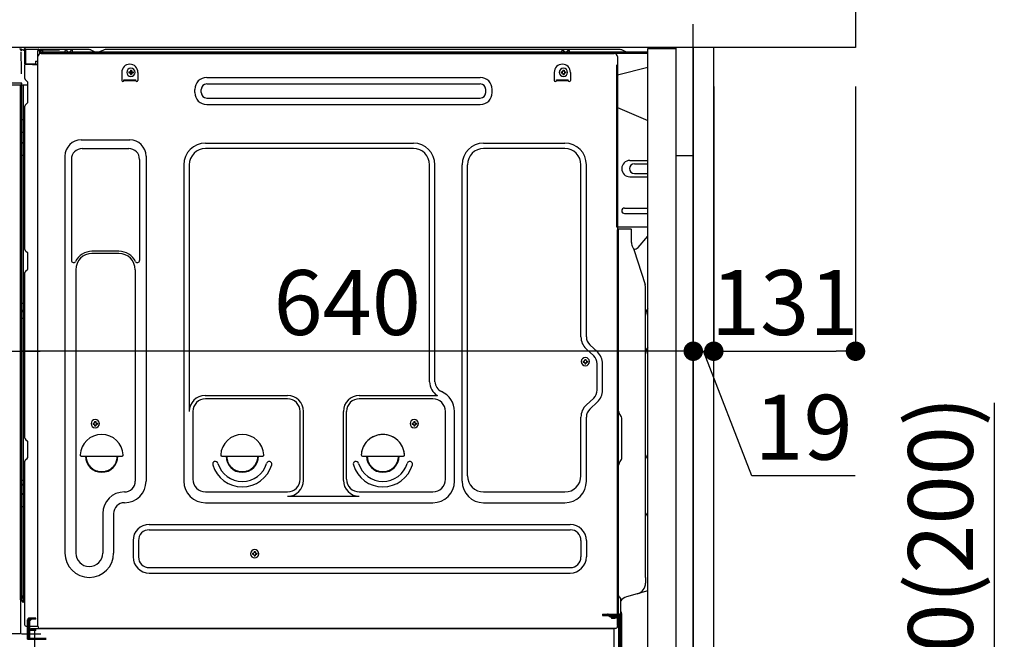
# Model space of a CAD drawing. Extents: x 0 to 26473, y -13 to 8857.
# Drawn here: x 23046 to 23956, y 2440 to 3013 of the extents above; entities that cross this region are included whole.
import ezdxf

# ---------------------------------------------------------------- set-up
doc = ezdxf.new("R2010")
doc.units = 0
doc.header["$LTSCALE"] = 50
doc.header["$MEASUREMENT"] = 0
for name, pattern in [('CENTER', [2, 1.25, -0.25, 0.25, -0.25]), ('CENTERLINE', [30, 24, -1.5, 3, -1.5]), ('HIDDEN', [0.375, 0.25, -0.125]), ('HIDDENNEW0', [4.5, 3, -1.5]), ('PHANTOM', [2.5, 1.25, -0.25, 0.25, -0.25, 0.25, -0.25])]:
    doc.linetypes.add(name, pattern=pattern)
doc.layers.get('0').update_dxf_attribs({"linetype": 'CONTINUOUS'})
doc.layers.get('DEFPOINTS').update_dxf_attribs({"color": 146, "linetype": 'CONTINUOUS'})
for name, color, linetype in [('111-壁仕上', 3, 'CONTINUOUS'), ('120-キャビネット（外）', 7, 'CONTINUOUS'), ('121-キャビネット（中）', 253, 'HIDDEN'), ('122-扉', 6, 'CONTINUOUS'), ('126-甲板', 2, 'CONTINUOUS'), ('150-機器', 8, 'CONTINUOUS'), ('166-寸法B', 11, 'CONTINUOUS')]:
    doc.layers.add(name, color=color, linetype=linetype)
doc.styles.add('KH001', font='txt')
doc.dimstyles.new('KH1xx030', dxfattribs={"dimscale": 30, "dimtxt": 2, "dimasz": 0.6, "dimexe": 0.3, "dimexo": 1.2, "dimgap": 0.5, "dimtad": 3, "dimdec": 1, "dimdsep": 46, "dimlunit": 6, "dimtxsty": 'KH001', "dimblk": 'DOT', "dimcen": 1, "dimdle": 1, "dimclrd": 256, "dimclre": 256, "dimclrt": 256, "dimadec": 0, "dimazin": 0, "dimtfac": 1, "dimtdec": 1, "dimtix": 1, "dimtmove": 2, "dimatfit": 3, "dimldrblk": 'CLOSEDBLANK', "dimfxl": 1, "dimtolj": 1, "dimtzin": 0, "dimlwd": -1, "dimlwe": -1, "dimarcsym": 0})

# ---------------------------------------------------------------- blocks, each defined once
blk = doc.blocks.new('_Dot')
at = {"color": 0, "linetype": 'ByBlock', "lineweight": -2}
blk.add_line((-0.5, 0), (-1, 0), dxfattribs=at)
at = {"color": 0, "linetype": 'ByBlock', "const_width": 0.5}
blk.add_lwpolyline([(-0.25, 0, 1), (0.25, 0, 1)], format="xyb", close=True, dxfattribs=at)
blk = doc.blocks.new('*D300')
at = {"layer": '166-寸法B', "transparency": 16777216}
for p, q in [((23947.31, 2317.49), (23947.31, 2659.09)), ((23704.69, 2317.49), (23956.31, 2317.49)), ((23947.31, 2185.49), (23947.31, 2299.49)), ((23704.69, 2167.49), (23956.31, 2167.49))]:
    blk.add_line(p, q, dxfattribs=at)
at = {"layer": 'DEFPOINTS', "color": 0, "transparency": 16777216}
for p in [(23668.69, 2317.49), (23947.31, 2317.49), (23668.69, 2167.49)]:
    blk.add_point(p, dxfattribs=at)
at = {"layer": '166-寸法B', "transparency": 16777216, "xscale": 18, "yscale": 18, "zscale": 18}
for p, rotation in [((23947.31, 2317.49), 90), ((23947.31, 2167.49), 270)]:
    blk.add_blockref('_Dot', p, dxfattribs=dict(at, rotation=rotation))
at = {"layer": '166-寸法B', "transparency": 16777216, "insert": (23897.3, 2501.05), "char_height": 60, "attachment_point": 5, "rotation": 90, "style": 'KH001'}
blk.add_mtext('\\A1;150(200)', dxfattribs=at)
blk = doc.blocks.new('_ClosedBlank')
at = {"color": 0, "linetype": 'ByBlock', "lineweight": -2}
for p, q in [((-1, 0.167), (0, 0)), ((-1, 0.167), (-1, -0.167)), ((0, 0), (-1, -0.167))]:
    blk.add_line(p, q, dxfattribs=at)
blk = doc.blocks.new('*D304')
at = {"layer": '166-寸法B', "linetype": 'ByBlock', "transparency": 16777216}
for p, q in [((23018.69, 2951.49), (23018.69, 2697.68)), ((23028.69, 2951.49), (23028.69, 2697.68)), ((23018.69, 2706.68), (22879.47, 2706.68)), ((23000.69, 2706.68), (22982.69, 2706.68)), ((23018.69, 2706.68), (23028.69, 2706.68)), ((23046.69, 2706.68), (23064.69, 2706.68))]:
    blk.add_line(p, q, dxfattribs=at)
at = {"layer": 'DEFPOINTS', "color": 0, "transparency": 16777216}
for p in [(23018.69, 2987.49), (23028.69, 2987.49), (23028.69, 2706.68)]:
    blk.add_point(p, dxfattribs=at)
at = {"layer": '166-寸法B', "transparency": 16777216, "xscale": 18, "yscale": 18, "zscale": 18}
blk.add_blockref('_Dot', (23018.69, 2706.68), dxfattribs=at)
at = {"layer": '166-寸法B', "transparency": 16777216, "xscale": 18, "yscale": 18, "zscale": 18, "rotation": 180}
blk.add_blockref('_Dot', (23028.69, 2706.68), dxfattribs=at)
at = {"layer": '166-寸法B', "transparency": 16777216, "insert": (22928.13, 2751.68), "char_height": 60, "attachment_point": 5, "style": 'KH001'}
blk.add_mtext('\\A1;10', dxfattribs=at)
blk = doc.blocks.new('*D305')
at = {"layer": '166-寸法B', "transparency": 16777216}
for p, q in [((23668.69, 2951.49), (23668.69, 2697.68)), ((23687.69, 2951.49), (23687.69, 2697.68)), ((23650.69, 2706.68), (23632.69, 2706.68)), ((23668.69, 2706.68), (23687.69, 2706.68)), ((23722.77, 2591.44), (23678.19, 2706.68)), ((23818.53, 2591.44), (23722.77, 2591.44))]:
    blk.add_line(p, q, dxfattribs=at)
at = {"layer": 'DEFPOINTS', "color": 0, "transparency": 16777216}
for p in [(23668.69, 2987.49), (23687.69, 2987.49), (23687.69, 2706.68)]:
    blk.add_point(p, dxfattribs=at)
at = {"layer": '166-寸法B', "transparency": 16777216, "xscale": 18, "yscale": 18, "zscale": 18}
blk.add_blockref('_Dot', (23668.69, 2706.68), dxfattribs=at)
at = {"layer": '166-寸法B', "transparency": 16777216, "xscale": 18, "yscale": 18, "zscale": 18, "rotation": 180}
blk.add_blockref('_Dot', (23687.69, 2706.68), dxfattribs=at)
at = {"layer": '166-寸法B', "transparency": 16777216, "insert": (23770.65, 2636.44), "char_height": 60, "attachment_point": 5, "style": 'KH001'}
blk.add_mtext('\\A1;19', dxfattribs=at)
blk = doc.blocks.new('*D306')
at = {"layer": '166-寸法B', "transparency": 16777216}
for p, q in [((23687.69, 2951.49), (23687.69, 2697.68)), ((23818.69, 2951.49), (23818.69, 2697.68)), ((23705.69, 2706.68), (23800.69, 2706.68))]:
    blk.add_line(p, q, dxfattribs=at)
at = {"layer": 'DEFPOINTS', "color": 0, "transparency": 16777216}
for p in [(23687.69, 2987.49), (23818.69, 2987.49), (23818.69, 2706.68)]:
    blk.add_point(p, dxfattribs=at)
at = {"layer": '166-寸法B', "transparency": 16777216, "xscale": 18, "yscale": 18, "zscale": 18, "rotation": 180}
blk.add_blockref('_Dot', (23687.69, 2706.68), dxfattribs=at)
at = {"layer": '166-寸法B', "transparency": 16777216, "xscale": 18, "yscale": 18, "zscale": 18}
blk.add_blockref('_Dot', (23818.69, 2706.68), dxfattribs=at)
at = {"layer": '166-寸法B', "transparency": 16777216, "insert": (23753.19, 2751.68), "char_height": 60, "attachment_point": 5, "style": 'KH001'}
blk.add_mtext('\\A1;131', dxfattribs=at)
blk = doc.blocks.new('*D307')
at = {"layer": '166-寸法B', "transparency": 16777216}
for p, q in [((23028.69, 2951.49), (23028.69, 2697.68)), ((23668.69, 2951.49), (23668.69, 2697.68)), ((23650.69, 2706.68), (23046.69, 2706.68))]:
    blk.add_line(p, q, dxfattribs=at)
at = {"layer": 'DEFPOINTS', "color": 0, "transparency": 16777216}
for p in [(23028.69, 2987.49), (23668.69, 2987.49), (23028.69, 2706.68)]:
    blk.add_point(p, dxfattribs=at)
at = {"layer": '166-寸法B', "transparency": 16777216, "xscale": 18, "yscale": 18, "zscale": 18, "rotation": 180}
blk.add_blockref('_Dot', (23028.69, 2706.68), dxfattribs=at)
at = {"layer": '166-寸法B', "transparency": 16777216, "xscale": 18, "yscale": 18, "zscale": 18}
blk.add_blockref('_Dot', (23668.69, 2706.68), dxfattribs=at)
at = {"layer": '166-寸法B', "transparency": 16777216, "insert": (23348.69, 2751.68), "char_height": 60, "attachment_point": 5, "style": 'KH001'}
blk.add_mtext('\\A1;640', dxfattribs=at)
blk = doc.blocks.new('A$C10992')
at = {"layer": '121-キャビネット（中）', "linetype": 'Continuous', "flags": 128}
for points in [[(-16, 0), (-16, -100), (0, -100), (0, 0)], [(-16, -1), (-16, -669), (-42, -669), (-42, -1)], [(0, -670), (0, -570), (-16, -570), (-16, -670)]]:
    blk.add_lwpolyline(points, close=True, dxfattribs=at)
blk = doc.blocks.new('A$C29902')
at = {"layer": '120-キャビネット（外）'}
blk.add_blockref('A$C10992', (0, 0), dxfattribs=at)
blk = doc.blocks.new('A$C26669')
at = {"layer": '121-キャビネット（中）'}
blk.add_blockref('A$C29902', (0, 0), dxfattribs=at)
blk = doc.blocks.new('A$C16572')
at = {"layer": '121-キャビネット（中）'}
blk.add_blockref('A$C26669', (0, 0), dxfattribs=at)

msp = doc.modelspace()

# ---------------------------------------------------------------- linework, layer by layer
at = {"layer": '111-壁仕上', "color": 253, "linetype": 'CENTER', "ltscale": 2}
msp.add_line((23668.69, 1234.13), (23668.69, 3253.94), dxfattribs=at)
at = {"layer": '121-キャビネット（中）', "linetype": 'Continuous', "ltscale": 2}
msp.add_line((23652.69, 2987.49), (23053.69, 2987.49), dxfattribs=at)
at = {"layer": '121-キャビネット（中）', "linetype": 'Continuous'}
for p, q in [((23668.69, 2987.49), (23652.69, 2987.49)), ((23668.69, 2317.49), (23668.69, 2987.49))]:
    msp.add_line(p, q, dxfattribs=at)
at = {"layer": '122-扉', "color": 253}
msp.add_lwpolyline([(23668.69, 2167.49), (23687.69, 2167.49), (23687.69, 2987.49), (23668.69, 2987.49)], close=True, dxfattribs=at)
at = {"layer": '126-甲板'}
msp.add_lwpolyline([(23018.69, 3027.49), (23818.69, 3027.49), (23818.69, 2987.49), (23018.69, 2987.49)], close=True, dxfattribs=at)
at = {"layer": '150-機器', "color": 13, "linetype": 'Continuous'}
for p, q in [((23045.89, 2986.29), (23045.82, 2986.31)), ((23045.89, 2986.29), (23045.89, 2986.29)), ((23047.04, 2984.86), (23047.05, 2984.36)), ((23047.36, 2966.33), (23047.06, 2983.32)), ((23049.79, 2985.51), (23049.79, 2985.72)), ((23050.28, 2985.72), (23049.79, 2985.72)), ((23050.28, 2985.51), (23049.79, 2985.51)), ((23050.29, 2986.1), (23050.28, 2986.04)), ((23050.28, 2986.04), (23050.28, 2985.97)), ((23050.28, 2985.97), (23050.28, 2985.89)), ((23050.28, 2985.89), (23050.28, 2985.81)), ((23050.28, 2985.81), (23050.28, 2985.72)), ((23050.28, 2985.72), (23050.28, 2985.51)), ((23050.69, 2985.71), (23050.28, 2985.72)), ((23050.28, 2985.72), (23050.28, 2985.72)), ((23050.29, 2986.22), (23051.19, 2986.2)), ((23050.29, 2986.22), (23050.29, 2986.21)), ((23050.29, 2986.21), (23050.29, 2986.19)), ((23050.29, 2986.19), (23050.29, 2986.15)), ((23050.29, 2986.15), (23050.29, 2986.1)), ((23050.62, 2984.58), (23050.61, 2984.55)), ((23050.61, 2984.55), (23050.61, 2984.53)), ((23050.69, 2984.51), (23050.61, 2984.53)), ((23050.61, 2984.53), (23050.61, 2984.53)), ((23050.63, 2984.68), (23050.62, 2984.63)), ((23050.62, 2984.63), (23050.62, 2984.58)), ((23050.64, 2984.75), (23050.63, 2984.68)), ((23050.66, 2984.83), (23050.64, 2984.75)), ((23050.67, 2984.91), (23050.66, 2984.83)), ((23050.69, 2984.99), (23050.67, 2984.91)), ((23050.69, 2972.37), (23050.69, 2985.7)), ((23051.18, 2985.7), (23050.69, 2985.7)), ((23051.19, 2986.09), (23051.18, 2986.03)), ((23051.18, 2986.03), (23051.18, 2985.95)), ((23051.18, 2985.95), (23051.18, 2985.88)), ((23051.18, 2985.88), (23051.18, 2985.79)), ((23051.18, 2985.79), (23051.18, 2985.7)), ((23062.98, 2985.5), (23051.18, 2985.7)), ((23051.18, 2985.7), (23051.18, 2972.37)), ((23051.18, 2985.7), (23051.18, 2985.7)), ((23051.19, 2986.2), (23062.99, 2986)), ((23051.19, 2986.2), (23051.19, 2986.2)), ((23051.19, 2986.2), (23051.19, 2986.17)), ((23051.19, 2986.17), (23051.19, 2986.14)), ((23051.19, 2986.14), (23051.19, 2986.09)), ((23062.98, 2984.48), (23062.39, 2984.47)), ((23062.39, 2984.47), (23062.39, 2971.68)), ((23062.65, 2452.49), (23062.65, 2978.99)), ((23062.99, 2985.88), (23062.98, 2985.82)), ((23062.98, 2985.82), (23062.98, 2985.75)), ((23062.98, 2985.75), (23062.98, 2985.67)), ((23062.98, 2985.67), (23062.98, 2985.59)), ((23062.98, 2985.59), (23062.98, 2985.5)), ((23062.98, 2984.48), (23062.98, 2985.5)), ((23062.98, 2985.5), (23063.49, 2985.5)), ((23062.98, 2985.5), (23062.98, 2985.5)), ((23063.49, 2984.49), (23062.98, 2984.48)), ((23062.99, 2986), (23062.99, 2985.99)), ((23062.99, 2985.99), (23062.99, 2985.97)), ((23062.99, 2985.97), (23062.99, 2985.93)), ((23062.99, 2985.93), (23062.99, 2985.88)), ((23063.49, 2985.5), (23063.49, 2984.49)), ((23063.99, 2984.99), (23063.99, 2982.49)), ((23110.21, 2985.49), (23064.49, 2985.49)), ((23626.69, 2982.99), (23064.49, 2982.99)), ((23626.69, 2981.99), (23064.49, 2981.99)), ((23065.65, 2981.99), (23573.54, 2981.99)), ((23087.54, 2982.99), (23088.04, 2984.95)), ((23095.04, 2982.99), (23087.54, 2982.99)), ((23095.04, 2982.99), (23094.54, 2984.95)), ((23111.68, 2985.14), (23115.35, 2983.3)), ((23118.28, 2982.99), (23116.69, 2982.99)), ((23123.23, 2985.11), (23119.62, 2983.3)), ((23156.99, 2985.49), (23124.84, 2985.49)), ((23601.21, 2985.49), (23156.99, 2985.49)), ((23546.94, 2982.99), (23547.44, 2984.95)), ((23554.44, 2982.99), (23546.94, 2982.99)), ((23554.44, 2982.99), (23553.94, 2984.95)), ((23573.54, 2981.99), (23595.65, 2981.99)), ((23598.65, 2978.99), (23598.65, 2755.99)), ((23606.35, 2983.3), (23602.68, 2985.14)), ((23051.18, 2972.37), (23050.69, 2972.37)), ((23050.69, 2958.69), (23050.69, 2971.39)), ((23051.18, 2972.28), (23051.17, 2972.2)), ((23051.17, 2972.2), (23051.17, 2972.12)), ((23051.17, 2972.12), (23051.17, 2972.05)), ((23051.17, 2972.05), (23051.17, 2971.99)), ((23051.17, 2971.99), (23051.17, 2971.94)), ((23051.17, 2971.94), (23051.17, 2971.9)), ((23051.17, 2971.9), (23051.18, 2971.88)), ((23051.18, 2972.37), (23060.29, 2972.21)), ((23051.18, 2972.37), (23051.18, 2972.28)), ((23051.18, 2971.88), (23051.18, 2971.87)), ((23062.39, 2971.68), (23051.18, 2971.87)), ((23051.19, 2971.89), (23052.69, 2971.89)), ((23052.69, 2971.89), (23062.21, 2971.41)), ((23060.29, 2974.69), (23062.39, 2974.69)), ((23060.29, 2974.69), (23060.29, 2972.21)), ((23060.29, 2971.71), (23060.29, 2972.21)), ((23626.69, 2969.05), (23598.65, 2961.99)), ((23047.42, 2963.24), (23047.36, 2966.33)), ((23140.15, 2964.49), (23140.15, 2956.99)), ((23146.61, 2965), (23146.61, 2963.98)), ((23146.61, 2965), (23147.46, 2965)), ((23146.61, 2963.98), (23147.46, 2963.98)), ((23148.14, 2966.53), (23149.16, 2966.53)), ((23148.14, 2966.53), (23148.14, 2965.68)), ((23148.14, 2963.3), (23148.14, 2962.45)), ((23148.14, 2962.45), (23149.16, 2962.45)), ((23149.16, 2966.53), (23149.16, 2965.68)), ((23149.16, 2963.3), (23149.16, 2962.45)), ((23149.84, 2965), (23150.69, 2965)), ((23149.84, 2963.98), (23150.69, 2963.98)), ((23150.69, 2965), (23150.69, 2963.98)), ((23155.15, 2964.49), (23155.15, 2956.99)), ((23218.77, 2959.74), (23471.77, 2959.74)), ((23540.15, 2964.49), (23540.15, 2956.99)), ((23546.61, 2965), (23546.61, 2963.98)), ((23546.61, 2965), (23547.46, 2965)), ((23546.61, 2963.98), (23547.46, 2963.98)), ((23548.14, 2966.53), (23549.16, 2966.53)), ((23548.14, 2966.53), (23548.14, 2965.68)), ((23548.14, 2963.3), (23548.14, 2962.45)), ((23548.14, 2962.45), (23549.16, 2962.45)), ((23549.16, 2966.53), (23549.16, 2965.68)), ((23549.16, 2963.3), (23549.16, 2962.45)), ((23549.84, 2965), (23550.69, 2965)), ((23549.84, 2963.98), (23550.69, 2963.98)), ((23550.69, 2965), (23550.69, 2963.98)), ((23555.15, 2964.49), (23555.15, 2956.99)), ((23045.97, 2952.49), (23023.71, 2952.49)), ((23046.07, 2954.51), (23026.61, 2954.51)), ((23047.57, 2954.51), (23046.07, 2954.51)), ((23047.16, 2952.5), (23046.13, 2952.5)), ((23046.66, 2952.67), (23046.66, 2952.66)), ((23046.69, 2476.71), (23046.69, 2952.49)), ((23046.72, 2952.69), (23046.72, 2952.69)), ((23047.66, 2952.5), (23047.16, 2952.5)), ((23047.52, 2954.51), (23047.46, 2953.87)), ((23047.5, 2954.3), (23047.46, 2953.87)), ((23047.52, 2954.51), (23047.5, 2954.3)), ((23047.57, 2954.51), (23047.56, 2954.96)), ((23048.66, 2952.5), (23047.66, 2952.5)), ((23047.66, 2952.5), (23047.66, 2952.5)), ((23047.69, 2948.3), (23047.69, 2952.5)), ((23048.56, 2952.5), (23048.56, 2952.48)), ((23053.39, 2952.5), (23048.66, 2952.5)), ((23049.16, 2952.5), (23049.16, 2920.85)), ((23051.42, 2957.14), (23052.65, 2956.14)), ((23053.39, 2954.39), (23053.39, 2954.59)), ((23053.39, 2937.19), (23053.39, 2954.39)), ((23053.39, 2953.39), (23053.39, 2953.89)), ((23142.15, 2957.59), (23153.15, 2957.59)), ((23142.15, 2956.99), (23142.15, 2957.59)), ((23142.15, 2956.99), (23153.15, 2956.99)), ((23153.15, 2956.99), (23153.15, 2957.59)), ((23218.77, 2953.74), (23471.77, 2953.74)), ((23542.15, 2957.59), (23553.15, 2957.59)), ((23542.15, 2956.99), (23542.15, 2957.59)), ((23542.15, 2956.99), (23553.15, 2956.99)), ((23553.15, 2956.99), (23553.15, 2957.59)), ((23047.69, 2948.07), (23047.69, 2948.3)), ((23047.69, 2945.14), (23047.69, 2948.07)), ((23047.69, 2476.19), (23047.69, 2945.14)), ((23207.77, 2945.74), (23207.77, 2948.74)), ((23213.77, 2945.74), (23213.77, 2948.74)), ((23476.77, 2945.74), (23476.77, 2948.74)), ((23482.77, 2945.74), (23482.77, 2948.74)), ((23050.69, 2800.74), (23050.69, 2933.29)), ((23051.42, 2934.84), (23052.65, 2935.84)), ((23218.77, 2940.74), (23471.77, 2940.74)), ((23218.77, 2934.74), (23471.77, 2934.74)), ((23598.65, 2931.99), (23626.69, 2919.91)), ((23047.69, 2920.88), (23047.71, 2920.87)), ((23047.71, 2920.87), (23047.78, 2920.87)), ((23047.78, 2920.87), (23047.89, 2920.86)), ((23047.89, 2920.86), (23048.04, 2920.86)), ((23048.04, 2920.86), (23048.22, 2920.86)), ((23048.22, 2920.86), (23048.44, 2920.85)), ((23048.44, 2920.85), (23048.67, 2920.85)), ((23048.67, 2920.85), (23048.93, 2920.85)), ((23048.93, 2920.85), (23049.16, 2920.85)), ((23049.16, 2920.85), (23049.16, 2908.95)), ((23050.69, 2920.85), (23049.16, 2920.85)), ((23047.69, 2909.56), (23047.71, 2909.45)), ((23047.71, 2909.45), (23047.78, 2909.35)), ((23047.78, 2909.35), (23047.89, 2909.25)), ((23047.89, 2909.25), (23048.04, 2909.17)), ((23048.04, 2909.17), (23048.22, 2909.09)), ((23048.22, 2909.09), (23048.44, 2909.03)), ((23048.44, 2909.03), (23048.67, 2908.99)), ((23048.67, 2908.99), (23048.93, 2908.96)), ((23048.93, 2908.96), (23049.16, 2908.95)), ((23050.69, 2908.94), (23049.16, 2908.95)), ((23049.16, 2908.95), (23049.16, 2899.25)), ((23047.69, 2899.85), (23047.71, 2899.75)), ((23047.71, 2899.75), (23047.78, 2899.65)), ((23047.78, 2899.65), (23047.89, 2899.55)), ((23047.89, 2899.55), (23048.04, 2899.46)), ((23048.04, 2899.46), (23048.22, 2899.39)), ((23048.22, 2899.39), (23048.44, 2899.33)), ((23048.44, 2899.33), (23048.67, 2899.28)), ((23048.67, 2899.28), (23048.93, 2899.26)), ((23048.93, 2899.26), (23049.16, 2899.25)), ((23050.69, 2899.24), (23049.16, 2899.25)), ((23049.16, 2899.25), (23049.16, 2887.92)), ((23102.65, 2902.05), (23147.65, 2902.05)), ((23217.65, 2899.05), (23409.85, 2899.05)), ((23474.85, 2899.05), (23549.85, 2899.05)), ((23047.69, 2887.94), (23047.71, 2887.94)), ((23047.71, 2887.94), (23047.78, 2887.94)), ((23047.78, 2887.94), (23047.89, 2887.93)), ((23047.89, 2887.93), (23048.04, 2887.93)), ((23048.04, 2887.93), (23048.22, 2887.92)), ((23048.22, 2887.92), (23048.44, 2887.92)), ((23048.44, 2887.92), (23048.67, 2887.92)), ((23048.67, 2887.92), (23048.93, 2887.92)), ((23048.93, 2887.92), (23049.16, 2887.92)), ((23050.69, 2887.92), (23049.16, 2887.92)), ((23049.16, 2887.92), (23049.16, 2751.03)), ((23087.65, 2887.05), (23087.65, 2520.09)), ((23103.65, 2894.05), (23146.65, 2894.05)), ((23162.65, 2887.05), (23162.65, 2586.59)), ((23409.85, 2894.05), (23217.65, 2894.05)), ((23549.85, 2894.05), (23474.85, 2894.05)), ((23093.65, 2884.05), (23093.65, 2790.54)), ((23156.65, 2884.05), (23156.65, 2790.54)), ((23197.65, 2879.05), (23197.65, 2586.59)), ((23202.65, 2879.05), (23202.65, 2651.3)), ((23424.85, 2678.48), (23424.85, 2879.05)), ((23429.85, 2678.48), (23429.85, 2879.05)), ((23454.85, 2586.59), (23454.85, 2879.05)), ((23459.85, 2591.59), (23459.85, 2879.05)), ((23564.85, 2719.9), (23564.85, 2879.05)), ((23569.85, 2719.9), (23569.85, 2879.05)), ((23610.05, 2882.99), (23626.69, 2882.99)), ((23614.27, 2879.99), (23626.69, 2879.99)), ((23614.27, 2870.99), (23626.69, 2870.99)), ((23610.05, 2867.99), (23626.69, 2867.99)), ((23605.05, 2838.99), (23626.69, 2838.99)), ((23605.05, 2833.99), (23626.69, 2833.99)), ((23626.69, 2821.49), (23598.05, 2821.49)), ((23598.65, 2488.12), (23598.65, 2818.99)), ((23611.15, 2819.49), (23599.15, 2819.49)), ((23599.65, 2547.99), (23599.65, 2819.03)), ((23611.65, 2807.1), (23611.65, 2819.03)), ((23617.67, 2802.69), (23626.69, 2812.93)), ((23051.42, 2799.19), (23052.65, 2798.19)), ((23053.39, 2783.44), (23053.39, 2796.64)), ((23137.65, 2799.05), (23112.65, 2799.05)), ((23137.65, 2797.05), (23112.65, 2797.05)), ((23612.7, 2802.64), (23613.66, 2800.72)), ((23613.92, 2800.99), (23613.52, 2800.99)), ((23613.69, 2800.65), (23624.06, 2768.22)), ((23050.69, 2626.44), (23050.69, 2779.34)), ((23051.42, 2780.89), (23052.65, 2781.89)), ((23097.65, 2782.05), (23097.65, 2520.09)), ((23152.65, 2782.05), (23152.65, 2668.76)), ((23624.55, 2497.42), (23624.55, 2765.09)), ((23047.69, 2751.05), (23047.71, 2751.05)), ((23047.71, 2751.05), (23047.78, 2751.05)), ((23047.78, 2751.05), (23047.89, 2751.04)), ((23047.89, 2751.04), (23048.04, 2751.04)), ((23048.04, 2751.04), (23048.22, 2751.04)), ((23048.22, 2751.04), (23048.44, 2751.03)), ((23048.44, 2751.03), (23048.67, 2751.03)), ((23048.67, 2751.03), (23048.93, 2751.03)), ((23048.93, 2751.03), (23049.16, 2751.03)), ((23050.69, 2751.03), (23049.16, 2751.03)), ((23049.16, 2751.03), (23049.16, 2744.35)), ((23598.65, 2755.99), (23598.65, 2587.99)), ((23047.69, 2744.05), (23047.69, 2744.97)), ((23047.69, 2744.97), (23047.71, 2744.86)), ((23047.69, 2744.05), (23047.71, 2743.94)), ((23047.71, 2744.86), (23047.78, 2744.76)), ((23047.71, 2743.94), (23047.78, 2743.83)), ((23047.78, 2744.76), (23047.89, 2744.66)), ((23047.78, 2743.83), (23047.89, 2743.73)), ((23047.89, 2744.66), (23048.04, 2744.57)), ((23047.89, 2743.73), (23048.04, 2743.65)), ((23048.04, 2744.57), (23048.22, 2744.49)), ((23048.04, 2743.65), (23048.22, 2743.57)), ((23048.22, 2744.49), (23048.44, 2744.43)), ((23048.22, 2743.57), (23048.44, 2743.51)), ((23048.44, 2744.43), (23048.67, 2744.39)), ((23048.44, 2743.51), (23048.67, 2743.46)), ((23048.67, 2744.39), (23048.93, 2744.36)), ((23048.67, 2743.46), (23048.93, 2743.43)), ((23048.93, 2744.36), (23049.16, 2744.35)), ((23048.93, 2743.43), (23049.16, 2743.42)), ((23049.16, 2744.35), (23049.16, 2743.42)), ((23050.69, 2744.34), (23049.16, 2744.35)), ((23050.69, 2743.41), (23049.16, 2743.42)), ((23049.16, 2743.42), (23049.16, 2737.35)), ((23047.69, 2737.38), (23047.71, 2737.37)), ((23047.71, 2737.37), (23047.78, 2737.37)), ((23047.78, 2737.37), (23047.89, 2737.36)), ((23047.89, 2737.36), (23048.04, 2737.36)), ((23048.04, 2737.36), (23048.22, 2737.36)), ((23048.22, 2737.36), (23048.44, 2737.35)), ((23048.44, 2737.35), (23048.67, 2737.35)), ((23048.67, 2737.35), (23048.93, 2737.35)), ((23048.93, 2737.35), (23049.16, 2737.35)), ((23050.69, 2737.35), (23049.16, 2737.35)), ((23049.16, 2737.35), (23049.16, 2587.43)), ((23576.67, 2702.35), (23569.62, 2708.94)), ((23580.08, 2706.01), (23573.03, 2712.59)), ((23566.91, 2697.6), (23566.91, 2696.58)), ((23566.91, 2697.6), (23567.76, 2697.6)), ((23566.91, 2696.58), (23567.76, 2696.58)), ((23568.44, 2699.13), (23569.46, 2699.13)), ((23568.44, 2699.13), (23568.44, 2698.28)), ((23568.44, 2695.9), (23568.44, 2695.05)), ((23569.46, 2699.13), (23569.46, 2698.28)), ((23569.46, 2695.9), (23569.46, 2695.05)), ((23570.14, 2697.6), (23570.99, 2697.6)), ((23570.14, 2696.58), (23570.99, 2696.58)), ((23570.99, 2697.6), (23570.99, 2696.58)), ((23568.44, 2695.05), (23569.46, 2695.05)), ((23579.85, 2670.73), (23579.85, 2695.04)), ((23584.85, 2670.73), (23584.85, 2695.04)), ((23152.65, 2669.62), (23152.65, 2586.59)), ((23217.35, 2665.66), (23293.48, 2665.66)), ((23293.48, 2662.66), (23217.65, 2662.66)), ((23359.82, 2665.66), (23432.07, 2665.66)), ((23427.85, 2662.66), (23359.82, 2662.66)), ((23576.67, 2663.42), (23569.62, 2656.83)), ((23580.08, 2659.77), (23573.03, 2653.18)), ((23205.98, 2651.44), (23205.98, 2588.29)), ((23305.15, 2588.29), (23305.15, 2650.99)), ((23308.15, 2587.26), (23308.15, 2650.99)), ((23345.15, 2587.26), (23345.15, 2650.99)), ((23348.15, 2588.29), (23348.15, 2650.99)), ((23439.52, 2588.29), (23439.52, 2650.99)), ((23447.85, 2586.59), (23447.85, 2650.99)), ((23115.14, 2641.78), (23116.16, 2641.78)), ((23115.14, 2641.78), (23115.14, 2640.93)), ((23116.16, 2641.78), (23116.16, 2640.93)), ((23410.14, 2641.78), (23411.16, 2641.78)), ((23410.14, 2641.78), (23410.14, 2640.93)), ((23411.16, 2641.78), (23411.16, 2640.93)), ((23564.85, 2591.59), (23564.85, 2645.87)), ((23569.85, 2586.59), (23569.85, 2645.87)), ((23601.11, 2647.63), (23601.1, 2647.65)), ((23602.65, 2608.58), (23602.65, 2643.9)), ((23113.61, 2640.25), (23113.61, 2639.23)), ((23113.61, 2640.25), (23114.46, 2640.25)), ((23113.61, 2639.23), (23114.46, 2639.23)), ((23115.14, 2638.55), (23115.14, 2637.7)), ((23115.14, 2637.7), (23116.16, 2637.7)), ((23116.16, 2638.55), (23116.16, 2637.7)), ((23116.84, 2640.25), (23117.69, 2640.25)), ((23116.84, 2639.23), (23117.69, 2639.23)), ((23117.69, 2640.25), (23117.69, 2639.23)), ((23408.61, 2640.25), (23408.61, 2639.23)), ((23408.61, 2640.25), (23409.46, 2640.25)), ((23408.61, 2639.23), (23409.46, 2639.23)), ((23410.14, 2638.55), (23410.14, 2637.7)), ((23410.14, 2637.7), (23411.16, 2637.7)), ((23411.16, 2638.55), (23411.16, 2637.7)), ((23411.84, 2640.25), (23412.69, 2640.25)), ((23411.84, 2639.23), (23412.69, 2639.23)), ((23412.69, 2640.25), (23412.69, 2639.23)), ((23051.42, 2624.89), (23052.65, 2623.89)), ((23053.39, 2609.14), (23053.39, 2622.34)), ((23050.69, 2453.49), (23050.69, 2605.04)), ((23051.42, 2606.59), (23052.65, 2607.59)), ((23102.68, 2609.74), (23140.62, 2609.74)), ((23232.68, 2609.74), (23270.62, 2609.74)), ((23362.68, 2609.74), (23400.62, 2609.74)), ((23601.11, 2604.85), (23601.1, 2604.84)), ((23625.14, 2609.39), (23625.88, 2608.65)), ((23626.55, 2557.96), (23626.55, 2607.02)), ((23598.65, 2597.99), (23598.65, 2500.49)), ((23047.69, 2587.46), (23047.71, 2587.46)), ((23047.71, 2587.46), (23047.78, 2587.45)), ((23047.78, 2587.45), (23047.89, 2587.45)), ((23047.89, 2587.45), (23048.04, 2587.44)), ((23048.04, 2587.44), (23048.22, 2587.44)), ((23048.22, 2587.44), (23048.44, 2587.44)), ((23048.44, 2587.44), (23048.67, 2587.44)), ((23048.67, 2587.44), (23048.93, 2587.43)), ((23048.93, 2587.43), (23049.16, 2587.43)), ((23049.16, 2587.43), (23049.16, 2582.93)), ((23050.69, 2587.43), (23049.16, 2587.43)), ((23047.69, 2584.13), (23047.71, 2583.92)), ((23047.71, 2583.92), (23047.78, 2583.72)), ((23047.78, 2583.72), (23047.89, 2583.53)), ((23047.89, 2583.53), (23048.04, 2583.36)), ((23048.04, 2583.36), (23048.22, 2583.21)), ((23048.22, 2583.21), (23048.44, 2583.09)), ((23048.44, 2583.09), (23048.67, 2583)), ((23048.67, 2583), (23048.93, 2582.95)), ((23048.93, 2582.95), (23049.16, 2582.93)), ((23050.69, 2582.91), (23049.16, 2582.93)), ((23049.16, 2582.93), (23049.16, 2574.38)), ((23626.55, 2585.1), (23626.69, 2584.91)), ((23047.69, 2575.58), (23047.71, 2575.37)), ((23047.71, 2575.37), (23047.78, 2575.17)), ((23047.78, 2575.17), (23047.89, 2574.98)), ((23047.89, 2574.98), (23048.04, 2574.81)), ((23048.04, 2574.81), (23048.22, 2574.66)), ((23048.22, 2574.66), (23048.44, 2574.54)), ((23048.44, 2574.54), (23048.67, 2574.45)), ((23048.67, 2574.45), (23048.93, 2574.4)), ((23048.93, 2574.4), (23049.16, 2574.38)), ((23049.16, 2574.38), (23049.16, 2563.27)), ((23050.69, 2574.36), (23049.16, 2574.38)), ((23217.65, 2576.62), (23293.48, 2576.62)), ((23293.48, 2572.59), (23359.82, 2572.59)), ((23359.82, 2576.62), (23427.85, 2576.62)), ((23474.85, 2576.59), (23549.85, 2576.59)), ((23047.69, 2563.3), (23047.71, 2563.3)), ((23047.71, 2563.3), (23047.78, 2563.29)), ((23047.78, 2563.29), (23047.89, 2563.29)), ((23047.89, 2563.29), (23048.04, 2563.28)), ((23048.04, 2563.28), (23048.22, 2563.28)), ((23048.22, 2563.28), (23048.44, 2563.28)), ((23048.44, 2563.28), (23048.67, 2563.27)), ((23048.67, 2563.27), (23048.93, 2563.27)), ((23048.93, 2563.27), (23049.16, 2563.27)), ((23050.69, 2563.27), (23049.16, 2563.27)), ((23049.16, 2563.27), (23049.16, 2480.45)), ((23217.65, 2566.59), (23427.85, 2566.59)), ((23474.85, 2566.59), (23549.85, 2566.59)), ((23599.65, 2452.99), (23599.65, 2567.49)), ((23122.65, 2556.59), (23122.65, 2520.09)), ((23132.65, 2556.59), (23132.65, 2520.09)), ((23625.88, 2556.34), (23625.14, 2555.6)), ((23165.65, 2546.59), (23554.85, 2546.59)), ((23165.65, 2541.59), (23554.85, 2541.59)), ((23150.65, 2531.59), (23150.65, 2516.59)), ((23155.65, 2531.59), (23155.65, 2516.59)), ((23564.85, 2531.59), (23564.85, 2516.59)), ((23569.85, 2531.59), (23569.85, 2516.59)), ((23624.55, 2519.06), (23624.55, 2532.39)), ((23261.11, 2519.95), (23261.11, 2518.93)), ((23261.11, 2519.95), (23261.96, 2519.95)), ((23261.11, 2518.93), (23261.96, 2518.93)), ((23262.64, 2521.48), (23263.66, 2521.48)), ((23262.64, 2521.48), (23262.64, 2520.63)), ((23262.64, 2518.25), (23262.64, 2517.4)), ((23262.64, 2517.4), (23263.66, 2517.4)), ((23263.66, 2521.48), (23263.66, 2520.63)), ((23263.66, 2518.25), (23263.66, 2517.4)), ((23264.34, 2519.95), (23265.19, 2519.95)), ((23264.34, 2518.93), (23265.19, 2518.93)), ((23265.19, 2519.95), (23265.19, 2518.93)), ((23165.65, 2506.59), (23554.85, 2506.59)), ((23165.65, 2501.59), (23554.85, 2501.59)), ((23598.65, 2500.49), (23598.65, 2452.49)), ((23624.55, 2497.42), (23624.55, 2492.3)), ((23598.65, 2467.29), (23598.65, 2488.12)), ((23047.69, 2480.48), (23047.69, 2479.99)), ((23047.69, 2480.48), (23047.71, 2480.48)), ((23047.71, 2480.48), (23047.78, 2480.47)), ((23047.78, 2480.47), (23047.89, 2480.47)), ((23047.89, 2480.47), (23048.04, 2480.46)), ((23048.04, 2480.46), (23048.22, 2480.46)), ((23048.22, 2480.46), (23048.44, 2480.46)), ((23048.44, 2480.46), (23048.67, 2480.46)), ((23048.67, 2480.46), (23048.93, 2480.45)), ((23048.93, 2480.45), (23049.16, 2480.45)), ((23049.16, 2480.11), (23049.15, 2479.77)), ((23049.15, 2479.77), (23049.15, 2479.46)), ((23049.15, 2479.46), (23049.15, 2479.18)), ((23049.15, 2479.18), (23049.15, 2478.94)), ((23049.15, 2478.94), (23049.15, 2478.74)), ((23049.15, 2478.74), (23049.15, 2478.6)), ((23049.15, 2478.6), (23049.16, 2478.52)), ((23049.16, 2480.45), (23050.69, 2480.43)), ((23049.16, 2480.45), (23049.16, 2480.11)), ((23049.16, 2478.52), (23049.16, 2478.49)), ((23050.69, 2478.47), (23049.16, 2478.49)), ((23049.29, 2476.17), (23049.29, 2478.49)), ((23601.65, 2464.98), (23601.65, 2477.47)), ((23626.69, 2485.09), (23606.94, 2479.54)), ((23047.18, 2476.21), (23049.29, 2476.17)), ((23047.69, 2476.19), (23047.69, 2476.2)), ((23050.69, 2474.67), (23049.16, 2474.69)), ((23049.29, 2476.17), (23049.31, 2475.99)), ((23049.31, 2475.99), (23049.38, 2475.82)), ((23049.38, 2475.82), (23049.49, 2475.67)), ((23049.49, 2475.67), (23049.64, 2475.52)), ((23049.64, 2475.52), (23049.82, 2475.4)), ((23049.82, 2475.4), (23050.04, 2475.3)), ((23050.04, 2475.3), (23050.27, 2475.23)), ((23050.27, 2475.23), (23050.53, 2475.18)), ((23050.53, 2475.18), (23050.69, 2475.17)), ((23599.65, 2469.62), (23599.65, 2474.49)), ((23598.65, 2452.99), (23598.65, 2467.29)), ((23599.69, 2463.59), (23600.59, 2463.59)), ((23599.69, 2462.39), (23600.59, 2462.39)), ((23599.69, 2460.49), (23599.69, 2412.09)), ((23601.09, 2461.89), (23601.09, 2410.69)), ((23602.29, 2461.89), (23602.29, 2410.69)), ((23602.65, 2452.99), (23602.65, 2463.93)), ((23051.69, 2452.49), (23062.19, 2452.49)), ((23053.19, 2440.49), (23053.19, 2452.49)), ((23054.19, 2440.49), (23054.19, 2452.49)), ((23055.19, 2440.49), (23055.19, 2452.49)), ((23060.69, 2449.49), (23055.19, 2449.49)), ((23060.69, 2449.99), (23056.19, 2449.99)), ((23594.69, 2449.99), (23060.69, 2449.99)), ((23060.69, 2448.49), (23060.69, 2449.49)), ((23596.81, 2450.49), (23064.65, 2450.49)), ((23583.23, 2450.08), (23583.09, 2449.99)), ((23599.16, 2452.49), (23602.15, 2452.49)), ((23599.69, 2452.99), (23599.69, 2446.49)), ((23053.19, 2442.49), (23054.19, 2442.49)), ((23053.19, 2440.49), (23055.19, 2440.49)), ((23054.69, 2440.49), (23070.19, 2440.49)), ((23055.19, 2441.49), (23055.19, 2448.99)), ((23060.69, 2448.49), (23055.19, 2448.49)), ((23055.19, 2441.49), (23070.19, 2441.49)), ((23056.19, 2440.49), (23059.69, 2440.49)), ((23059.69, 2414.29), (23059.69, 2448.99)), ((23595.69, 2414.29), (23595.69, 2448.99))]:
    msp.add_line(p, q, dxfattribs=at)
at = {"layer": '150-機器', "color": 13, "linetype": 'HIDDENNEW0'}
for p, q in [((23064.49, 2985.19), (23082.57, 2985.19)), ((23064.52, 2984.79), (23066.99, 2985.19)), ((23064.57, 2984.49), (23067.03, 2984.89)), ((23064.57, 2981.99), (23067.03, 2982.39)), ((23066.99, 2985.19), (23067.03, 2984.89)), ((23067.03, 2984.89), (23067.03, 2982.39)), ((23089.54, 2984.33), (23089.04, 2985.24)), ((23093.54, 2985.24), (23093.03, 2984.33)), ((23548.94, 2984.33), (23548.44, 2985.24)), ((23552.94, 2985.24), (23552.43, 2984.33)), ((23598.05, 2821.49), (23598.05, 2978.49)), ((23598.65, 2978.49), (23598.65, 2821.49)), ((23055.19, 2458.49), (23053.19, 2458.49)), ((23053.19, 2452.49), (23053.19, 2458.49)), ((23053.48, 2457.29), (23055.89, 2459.7)), ((23054.19, 2456.58), (23056.6, 2458.99)), ((23054.19, 2452.49), (23054.19, 2458.49)), ((23060.69, 2459.99), (23054.69, 2459.99)), ((23060.69, 2458.99), (23054.69, 2458.99)), ((23055.19, 2457.58), (23055.19, 2458.49)), ((23060.69, 2458.99), (23060.69, 2459.99)), ((23584.79, 2463.59), (23584.79, 2462.39)), ((23584.79, 2463.59), (23599.69, 2463.59)), ((23584.79, 2462.39), (23599.69, 2462.39)), ((23589.61, 2462.34), (23591.9, 2461.19)), ((23590.19, 2463.39), (23592.48, 2462.25)), ((23592.7, 2462.19), (23599.19, 2462.19)), ((23592.75, 2460.99), (23599.19, 2460.99)), ((23592.99, 2460.49), (23592.99, 2459.69)), ((23596.89, 2460.49), (23592.99, 2460.49)), ((23596.89, 2459.69), (23592.99, 2459.69)), ((23600.89, 2460.49), (23600.89, 2412.09)), ((23055.19, 2449.49), (23054.69, 2449.49)), ((23055.19, 2452.49), (23055.19, 2457.58)), ((23053.19, 2447.49), (23054.19, 2447.49)), ((23055.19, 2448.49), (23054.69, 2448.49)), ((23054.69, 2441.49), (23055.19, 2441.49))]:
    msp.add_line(p, q, dxfattribs=at)
at = {"layer": '150-機器', "color": 13, "linetype": 'PHANTOM'}
for p, q in [((23046.69, 2476.2), (23046.69, 2445.49)), ((23046.69, 2445.49), (23028.69, 2445.49))]:
    msp.add_line(p, q, dxfattribs=at)
at = {"layer": '150-機器', "color": 13, "linetype": 'CENTERLINE'}
for p, q in [((23047.35, 2445.49), (23061.75, 2445.49)), ((23058.05, 2445.49), (23065.25, 2445.49))]:
    msp.add_line(p, q, dxfattribs=at)
at = {"layer": '150-機器', "color": 13, "linetype": 'Continuous'}
for centre, radius, start, end in [((23045.54, 2984.84), 1.5, 1.00275, 79.18541), ((23045.99, 2986.68), 0.398, 256.23484, 262.03704), ((23044, 2976.49), 10, 48.01455, 78.22606), ((23050.29, 2985.72), 0.5, 89.00021, 180.00021), ((23050.79, 2985.51), 1, 179.99041, 259.99041), ((23050.78, 2985.51), 0.5, 180.005, 259.48681), ((23051.19, 2985.7), 0.5, 89.00021, 180.00021), ((23065.65, 2978.99), 3, 90, 180), ((23062.99, 2985.5), 0.5, 359.99133, 88.99133), ((23064.49, 2984.99), 0.5, 90, 180), ((23064.49, 2982.49), 0.5, 90, 270), ((23091.29, 2975.49), 10, 71.03442, 108.96558), ((23110.21, 2982.19), 3.3, 63.43628, 90.00134), ((23116.69, 2985.99), 3, 243.44744, 270.01249), ((23118.28, 2985.99), 3, 269.98369, 296.54874), ((23124.84, 2981.89), 3.6, 89.99766, 116.56271), ((23550.69, 2975.49), 10, 71.03442, 108.96558), ((23595.65, 2978.99), 3, 0, 90), ((23601.21, 2982.19), 3.3, 63.43628, 90.00134), ((23607.69, 2985.99), 3, 243.44744, 270.01249), ((23051.19, 2972.37), 0.5, 180.01426, 269.01426), ((23051.19, 2971.39), 0.5, 90, 180), ((23062.19, 2970.91), 0.5, 359.9938, 86.9938), ((23147.65, 2964.49), 7.5, 0, 180), ((23148.65, 2964.49), 3.82, 0, 180), ((23547.65, 2964.49), 7.5, 0, 180), ((23548.65, 2964.49), 3.82, 0, 180), ((23148.65, 2964.49), 3.82, 180, 0), ((23147.46, 2965.68), 0.68, 270.00002, 360), ((23147.46, 2963.3), 0.68, 360, 89.99998), ((23149.84, 2965.68), 0.68, 179.99997, 270), ((23149.84, 2963.3), 0.68, 89.99998, 179.99996), ((23218.77, 2948.74), 11, 90, 180), ((23471.77, 2948.74), 11, 0, 90), ((23548.65, 2964.49), 3.82, 180, 0), ((23547.46, 2965.68), 0.68, 270.00002, 360), ((23547.46, 2963.3), 0.68, 360, 89.99998), ((23549.84, 2965.68), 0.68, 179.99997, 270), ((23549.84, 2963.3), 0.68, 89.99998, 179.99996), ((23045.97, 2953.99), 1.5, 270.00222, 297.57272), ((23045.97, 2954), 1.5, 297.60287, 355.19254), ((23052.69, 2958.69), 2, 180.00541, 230.83174), ((23051.39, 2954.59), 2, 0.00541, 50.83174), ((23141.15, 2956.99), 1, 180, 0), ((23154.15, 2956.99), 1, 180, 0), ((23218.77, 2948.74), 5, 90, 180), ((23471.77, 2948.74), 5, 0, 90), ((23541.15, 2956.99), 1, 180, 0), ((23554.15, 2956.99), 1, 180, 0), ((23218.77, 2945.74), 11, 180, 270), ((23218.77, 2945.74), 5, 180, 270), ((23471.77, 2945.74), 5, 270, 360), ((23471.77, 2945.74), 11, 270, 360), ((23052.69, 2933.29), 2, 129.16826, 179.99459), ((23051.39, 2937.39), 2, 309.16826, 359.99459), ((23102.65, 2887.05), 15, 90, 180), ((23147.65, 2887.05), 15, 0, 90), ((23217.65, 2879.05), 20, 90, 180), ((23409.85, 2879.05), 20, 0, 90), ((23474.85, 2879.05), 20, 90, 180), ((23549.85, 2879.05), 20, 0, 90), ((23103.65, 2884.05), 10, 90, 180), ((23146.65, 2884.05), 10, 0, 90), ((23217.65, 2879.05), 15, 90, 180), ((23409.85, 2879.05), 15, 0, 90), ((23474.85, 2879.05), 15, 90, 180), ((23549.85, 2879.05), 15, 0, 90), ((23610.05, 2875.49), 7.5, 90, 270), ((23614.27, 2875.49), 4.5, 90, 270), ((23605.05, 2836.49), 2.5, 90, 270), ((23599.15, 2818.99), 0.501, 0, 180), ((23611.15, 2818.99), 0.5, 0, 90), ((23621.65, 2807.1), 10, 179.99873, 206.47658), ((23052.69, 2800.74), 2, 180.00541, 230.83174), ((23051.39, 2796.64), 2, 0.00541, 50.83174), ((23112.65, 2782.05), 17, 89.99938, 153.47403), ((23112.65, 2782.05), 15, 90, 180), ((23137.65, 2782.05), 17, 26.52597, 90.00062), ((23137.65, 2782.05), 15, 0, 90), ((23613.21, 2800.49), 0.5, 17.88243, 26.61561), ((23613.92, 2805.99), 5, 270.05017, 318.63395), ((23095.65, 2790.54), 2, 180.00025, 333.4749), ((23154.65, 2790.54), 2, 206.5251, 359.99975), ((23052.69, 2779.34), 2, 129.16826, 179.99459), ((23051.39, 2783.44), 2, 309.16826, 359.99459), ((23614.25, 2765.09), 10.3, 359.99941, 17.74409), ((23634.55, 2740.09), 10, 141.84994, 179.99958), ((23579.85, 2719.9), 15, 180.00032, 226.97526), ((23579.85, 2719.9), 10, 180.00032, 226.97526), ((23569.85, 2695.04), 15, 0.00032, 46.97526), ((23634.55, 2704.37), 10, 141.85072, 180.00193), ((23568.95, 2697.09), 3.82, 0, 180), ((23568.95, 2697.09), 3.82, 180, 0), ((23567.76, 2698.28), 0.68, 270.00002, 360), ((23567.76, 2695.9), 0.68, 360, 89.99998), ((23570.14, 2698.28), 0.68, 179.99997, 270), ((23570.14, 2695.9), 0.68, 89.99998, 179.99996), ((23569.85, 2695.04), 10, 0.00032, 46.97526), ((23439.85, 2678.48), 15, 180.00005, 238.76313), ((23439.85, 2678.48), 10, 180.00101, 246.42283), ((23427.85, 2650.99), 20, 359.99986, 66.42168), ((23569.85, 2670.73), 10, 313.02589, 0.00082), ((23569.85, 2670.73), 15, 313.02551, 0.00044), ((23217.35, 2650.96), 14.7, 90, 180), ((23217.65, 2650.99), 11.67, 90, 180), ((23293.48, 2650.99), 14.67, 0, 90), ((23293.48, 2650.99), 11.67, 0, 90), ((23359.82, 2650.99), 14.67, 90, 180), ((23359.82, 2650.99), 11.67, 90, 180), ((23427.85, 2650.99), 11.67, 0, 90), ((23579.85, 2645.87), 15, 133.02551, 180.00044), ((23579.85, 2645.87), 10, 133.02474, 179.99968), ((23604.65, 2651.17), 5, 180.001, 225.001), ((23115.65, 2639.74), 3.82, 0, 180), ((23114.46, 2640.93), 0.68, 270.00002, 360), ((23116.84, 2640.93), 0.68, 179.99997, 270), ((23410.65, 2639.74), 3.82, 0, 180), ((23409.46, 2640.93), 0.68, 270.00002, 360), ((23411.84, 2640.93), 0.68, 179.99997, 270), ((23597.35, 2643.9), 5.3, 359.99905, 44.99906), ((23115.65, 2639.74), 3.82, 180, 0), ((23114.46, 2638.55), 0.68, 360, 89.99998), ((23116.84, 2638.55), 0.68, 89.99998, 179.99996), ((23410.65, 2639.74), 3.82, 180, 0), ((23409.46, 2638.55), 0.68, 360, 89.99998), ((23411.84, 2638.55), 0.68, 89.99998, 179.99996), ((23052.69, 2626.44), 2, 180.00541, 230.83174), ((23051.39, 2622.34), 2, 0.00541, 50.83174), ((23121.65, 2609.74), 20, 3.01696, 176.98304), ((23251.65, 2609.74), 20, 3.01696, 176.98304), ((23381.65, 2609.74), 20, 3.01696, 176.98304), ((23052.69, 2605.04), 2, 129.16826, 179.99459), ((23051.39, 2609.14), 2, 309.16826, 359.99459), ((23102.68, 2610.74), 1, 176.99466, 270.01162), ((23121.65, 2609.74), 15, 180, 0), ((23140.62, 2610.74), 1, 269.98838, 3.00534), ((23226.76, 2602.24), 2.5, 16.76774, 196.76774), ((23232.68, 2610.74), 1, 176.99466, 270.01162), ((23251.65, 2609.74), 15, 180, 0), ((23270.62, 2610.74), 1, 269.98838, 3.00534), ((23276.54, 2602.24), 2.5, 343.23226, 163.23226), ((23356.76, 2602.24), 2.5, 16.76774, 196.76774), ((23362.68, 2610.74), 1, 176.99466, 270.01162), ((23381.65, 2609.74), 15, 180, 0), ((23400.62, 2610.74), 1, 269.98838, 3.00534), ((23406.54, 2602.24), 2.5, 343.23226, 163.23226), ((23604.65, 2601.32), 5, 135.00129, 180.00129), ((23597.35, 2608.58), 5.3, 314.99878, 359.99878), ((23626.55, 2610.8), 2, 179.99661, 224.99661), ((23624.25, 2607.02), 2.3, 0.00267, 45.00267), ((23251.65, 2609.74), 28.5, 196.764, 343.23433), ((23251.65, 2609.74), 23.5, 196.76587, 343.23413), ((23381.65, 2609.74), 28.5, 196.764, 343.23433), ((23381.65, 2609.74), 23.5, 196.76587, 343.23413), ((23142.65, 2586.59), 20, 270, 360), ((23142.65, 2586.59), 10, 270, 360), ((23217.65, 2586.59), 20, 180, 270), ((23217.65, 2588.29), 11.67, 180, 270), ((23293.48, 2588.29), 11.67, 270, 360), ((23293.48, 2587.26), 14.67, 270, 360), ((23359.82, 2587.26), 14.67, 180, 270), ((23359.82, 2588.29), 11.67, 180, 270), ((23427.85, 2588.29), 11.67, 270, 360), ((23427.85, 2586.59), 20, 270, 360), ((23474.85, 2586.59), 20, 180, 270), ((23474.85, 2591.59), 15, 180, 270), ((23549.85, 2591.59), 15, 270, 360), ((23549.85, 2586.59), 20, 270, 360), ((23142.65, 2556.59), 20, 90, 180), ((23142.65, 2556.59), 10, 90, 180), ((23626.55, 2554.18), 2, 135.00339, 180.00339), ((23624.25, 2557.96), 2.3, 315.00231, 0.00231), ((23165.65, 2531.59), 15, 90, 180), ((23165.65, 2531.59), 10, 90, 180), ((23554.85, 2531.59), 15, 0, 90), ((23554.85, 2531.59), 10, 0, 90), ((23263.15, 2519.44), 3.82, 0, 180), ((23110.15, 2520.09), 22.5, 180, 0), ((23110.15, 2520.09), 12.5, 180, 0), ((23165.65, 2516.59), 15, 180, 270), ((23165.65, 2516.59), 10, 180, 270), ((23263.15, 2519.44), 3.82, 180, 0), ((23261.96, 2520.63), 0.68, 270.00002, 360), ((23261.96, 2518.25), 0.68, 360, 89.99998), ((23264.34, 2520.63), 0.68, 179.99997, 270), ((23264.34, 2518.25), 0.68, 89.99998, 179.99996), ((23554.85, 2516.59), 10, 270, 360), ((23554.85, 2516.59), 15, 270, 360), ((23614.25, 2492.3), 10.3, 285.70216, 0.00019), ((23047.19, 2476.71), 0.5, 179.99133, 268.99133), ((23049.19, 2479.99), 1.5, 180.00675, 269.00675), ((23601.65, 2480.93), 2, 180.00073, 240.00073), ((23599.65, 2477.47), 2, 0.00073, 60.00073), ((23609.65, 2469.92), 10, 105.70212, 143.13025), ((23049.19, 2476.19), 1.5, 180.00675, 269.00675), ((23050.79, 2476.17), 1.5, 180.00502, 266.18247), ((23601.65, 2461.52), 2, 119.99927, 179.99927), ((23600.59, 2461.89), 1.7, 0, 90), ((23600.59, 2461.89), 0.5, 0, 90), ((23599.65, 2464.98), 2, 299.99927, 359.99927), ((23599.35, 2463.93), 3.3, 359.99495, 44.9963), ((23051.69, 2453.49), 1, 180, 270), ((23056.19, 2448.99), 1, 90, 180), ((23060.69, 2448.99), 1, 90, 180), ((23062.19, 2452.99), 0.5, 270, 360), ((23064.65, 2452.49), 2, 180, 270), ((23077.39, 2435.49), 15, 75.16532, 90.00043), ((23118.12, 2435.68), 15, 99.02201, 107.38948), ((23584.56, 2448.09), 2.4, 90.00572, 123.69579), ((23594.69, 2448.99), 1, 0, 90), ((23596.65, 2452.49), 2, 270, 360), ((23596.65, 2452.49), 2, 270, 360), ((23599.15, 2452.99), 0.5, 180, 0), ((23602.15, 2452.99), 0.5, 269.99729, 0.00271), ((23056.19, 2441.49), 1, 180, 270)]:
    msp.add_arc(centre, radius, start, end, dxfattribs=at)
at = {"layer": '150-機器', "color": 13, "linetype": 'HIDDENNEW0'}
for centre, radius, start, end in [((23064.49, 2984.99), 0.5, 180, 279.14784), ((23064.49, 2984.99), 0.2, 90, 279.14784), ((23091.29, 2985.31), 2, 209.12449, 330.87518), ((23550.69, 2985.31), 2, 209.12449, 330.87518), ((23121.65, 2609.74), 14.4, 180, 0), ((23251.65, 2609.74), 14.4, 180, 0), ((23381.65, 2609.74), 14.4, 180, 0), ((23054.69, 2458.49), 1.5, 90.00058, 180.00029), ((23054.69, 2458.49), 0.5, 90.00057, 180.00029), ((23056.6, 2458.99), 1, 90.00028, 135.00015), ((23589.34, 2461.69), 1.9, 63.43495, 90), ((23589.38, 2461.89), 0.5, 63.43495, 90), ((23592.75, 2462.89), 1.9, 243.43495, 270), ((23592.7, 2462.69), 0.5, 243.43495, 270), ((23596.89, 2458.69), 1.8, 0, 90), ((23599.19, 2460.49), 1.7, 0, 90), ((23599.19, 2460.49), 0.5, 0, 90), ((23054.19, 2456.58), 1, 135.00015, 180.00038), ((23054.69, 2447.99), 1.5, 90, 180.00029), ((23054.69, 2441.99), 1.5, 180.00029, 270), ((23054.69, 2447.99), 0.5, 90.00057, 180.00029), ((23054.69, 2441.99), 0.5, 180.00029, 270)]:
    msp.add_arc(centre, radius, start, end, dxfattribs=at)
at = {"layer": '150-機器', "color": 13, "linetype": 'CENTERLINE'}
msp.add_arc((23381.65, 2609.74), 20, 3.01696, 176.98304, dxfattribs=at)
at = {"layer": '150-機器', "color": 13}
for p in [(23148.65, 2964.49), (23055.19, 2445.49)]:
    msp.add_point(p, dxfattribs=at)

# ---------------------------------------------------------------- block references
at = {"layer": '121-キャビネット（中）'}
msp.add_blockref('A$C16572', (23668.69, 2987.49), dxfattribs=at)

# ---------------------------------------------------------------- dimensions: what is measured, and where the dimension line sits
at = {"layer": '166-寸法B'}
for base, p1, p2, override, picture, middle in [((23028.69, 2706.68), (23018.69, 2987.49), (23028.69, 2987.49), {"dimtmove": 1, "dimfxl": 0.5, "dimarcsym": 1}, '*D304', (22928.13, 2732.45)), ((23687.69, 2706.68), (23668.69, 2987.49), (23687.69, 2987.49), {"dimtmove": 1}, '*D305', (23737.77, 2591.44))]:
    dim = msp.add_linear_dim(base=base, p1=p1, p2=p2, dimstyle='KH1xx030', override=override, dxfattribs=at)
    dim.commit()
    dim.dimension.update_dxf_attribs({"geometry": picture, "text_midpoint": middle, "dimtype": 128})
for base, p1, p2, picture, middle in [((23028.69, 2706.68), (23668.69, 2987.49), (23028.69, 2987.49), '*D307', (23348.69, 2751.68)), ((23818.69, 2706.68), (23687.69, 2987.49), (23818.69, 2987.49), '*D306', (23753.19, 2751.68))]:
    dim = msp.add_linear_dim(base=base, p1=p1, p2=p2, dimstyle='KH1xx030', dxfattribs=at)
    dim.commit()
    dim.dimension.update_dxf_attribs({"geometry": picture, "text_midpoint": middle})
dim = msp.add_linear_dim(base=(23947.31, 2317.49), p1=(23668.69, 2167.49), p2=(23668.69, 2317.49), angle=90, dimstyle='KH1xx030', override={"dimpost": '(200)', "dimtmove": 1}, dxfattribs=at)
dim.commit()
dim.dimension.update_dxf_attribs({"geometry": '*D300', "text_midpoint": (23935.53, 2501.05), "dimtype": 128})

doc.saveas('drawing.dxf')
